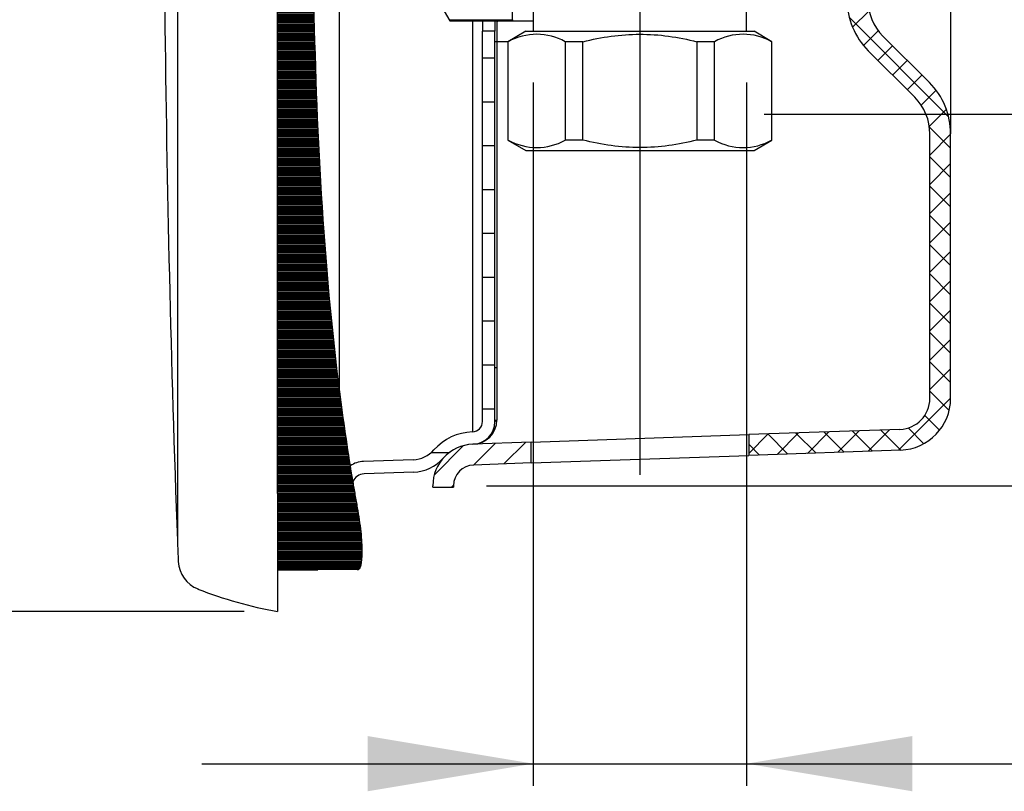
# Model space of a CAD drawing. Units: millimetres. Extents: x 22 to 400, y 28 to 263.
# Drawn here: x 66 to 137, y 96 to 152 of the extents above; entities that cross this region are included whole.
import ezdxf
from ezdxf.enums import TextEntityAlignment as Align
from ezdxf.lldxf.tags import DXFTag

# ---------------------------------------------------------------- set-up
doc = ezdxf.new("R2010")
doc.units = ezdxf.units.MM
for name, color, linetype in [('Cartouche', 7, 'Continuous'), ('DV2_Défaut', 7, 'Continuous'), ('E815', 7, 'Continuous'), ('E821', 7, 'Continuous'), ('E826', 7, 'Continuous'), ('E827', 7, 'Continuous'), ('E832_MONTÉ', 7, 'Continuous'), ('E834', 7, 'Continuous'), ('U102', 7, 'Continuous')]:
    doc.layers.add(name, color=color, linetype=linetype)
doc.styles.add('SEACAD_Arial', font='txt')
doc.styles.add('SEACAD_ArialB', font='ARIALBD.TTF')
doc.styles.add('SEACAD_Solid_Edge_ANSI1_SymbolsB', font='semeca1.ttf')
tags = doc.linetypes.add('CENTER2', pattern=[28.575000000000003, 19.05, -3.175, 3.175, -3.175]).pattern_tags.tags
tags[10:11] = [DXFTag(74, 4), DXFTag(75, 0), DXFTag(340, '0'), DXFTag(46, 0.0), DXFTag(50, 0.0), DXFTag(44, 0.0), DXFTag(45, 0.0)]
tags[8:9] = [DXFTag(74, 4), DXFTag(75, 0), DXFTag(340, '0'), DXFTag(46, 0.0), DXFTag(50, 0.0), DXFTag(44, 0.0), DXFTag(45, 0.0)]
tags[6:7] = [DXFTag(74, 4), DXFTag(75, 0), DXFTag(340, '0'), DXFTag(46, 0.0), DXFTag(50, 0.0), DXFTag(44, 0.0), DXFTag(45, 0.0)]
tags[4:5] = [DXFTag(74, 4), DXFTag(75, 0), DXFTag(340, '0'), DXFTag(46, 0.0), DXFTag(50, 0.0), DXFTag(44, 0.0), DXFTag(45, 0.0)]
tags = doc.linetypes.add('HIDDEN2', pattern=[4.762499999999999, 3.175, -1.5875]).pattern_tags.tags
tags[6:7] = [DXFTag(74, 4), DXFTag(75, 0), DXFTag(340, '0'), DXFTag(46, 0.0), DXFTag(50, 0.0), DXFTag(44, 0.0), DXFTag(45, 0.0)]
tags[4:5] = [DXFTag(74, 4), DXFTag(75, 0), DXFTag(340, '0'), DXFTag(46, 0.0), DXFTag(50, 0.0), DXFTag(44, 0.0), DXFTag(45, 0.0)]
doc.dimstyles.new('presto', dxfattribs={"dimtxt": 8, "dimasz": 12, "dimexe": 1.6, "dimexo": 2.4, "dimgap": 4, "dimtad": 1, "dimlfac": 1.3333333333, "dimtxsty": 'SEACAD_Arial', "dimblk1": '_SE_FILLED', "dimblk2": '_SE_FILLED', "dimsah": 1, "dimcen": 0, "dimadec": 0, "dimazin": 0, "dimtfac": 1, "dimtmove": 0, "dimatfit": 3, "dimfxl": 1, "dimtolj": 1, "dimarcsym": 0})
pattern_1 = [(0, (0, 0), (0, 0.1), [])]
pattern_2 = [(45, (0, 0), (-1.060660171779821, 1.060660171779821), [])]

# ---------------------------------------------------------------- blocks, each defined once
blk = doc.blocks.new('SE1')
at = {"layer": 'DV2_Défaut', "linetype": 'Continuous'}
h = blk.add_hatch(dxfattribs=at)
h.set_pattern_fill('LINE', scale=0.031496063, style=0)
h.set_pattern_definition(pattern_1)
edge = h.paths.add_edge_path()
edge.add_spline(control_points=[(90.11457968572508, 116.6482691356637), (88.54745846022168, 125.3501361616769), (87.74048454577462, 134.1080108959787), (87.09805656602533, 147.2866757015671), (86.97639776935576, 151.6863781877604), (86.86583550163344, 158.2912314245208), (86.84116283097627, 160.4937466979007), (86.80933701327199, 164.9000680844143), (86.8021582006706, 167.1170623343876), (86.80401217982053, 178.0677645124276), (86.88967144194251, 186.8226611541214), (87.74958544809152, 204.2861115473618), (88.5557632754874, 212.9925168561948), (90.11457968572505, 221.6482691356637)], knot_values=[0, 0, 0, 0, 0.25, 0.25, 0.375, 0.375, 0.4375, 0.4375, 0.5, 0.5, 0.75, 0.75, 1, 1, 1, 1], degree=3, periodic=0)
edge.add_spline(control_points=[(90.11457968572505, 221.6482691356637), (90.32647483937741, 222.8248746340332), (90.4560531915639, 223.9974953471927), (90.45585784747276, 225.2486274044429), (90.42453361311475, 225.5837742253317), (90.30623216868177, 226.0333856766914), (90.22051509035376, 226.1482691356637), (90.11457968572505, 226.1482691356637)], knot_values=[0, 0, 0, 0, 0.5000000000000016, 0.5000000000000016, 0.7500000000000008, 0.7500000000000008, 1, 1, 1, 1], degree=3, periodic=0)
edge.add_line((90.11457968572505, 226.1482691356637), (84.33576881426, 226.1482691356637))
edge.add_line((84.33576881426, 226.1482691356637), (84.33576881426002, 220.5986235940701))
edge.add_line((84.33576881426002, 220.5986235940701), (84.33576881426004, 117.6979146772573))
edge.add_line((84.33576881426004, 117.6979146772573), (84.33576881426002, 116.6482691356686))
edge.add_line((84.33576881426002, 116.6482691356686), (90.11457968572509, 116.6482691356637))
h = blk.add_hatch(dxfattribs=at)
h.set_pattern_fill('LINE', scale=0.4724409449, angle=-45, style=0)
h.set_pattern_definition([(-45, (0, 0), (1.060660171779821, 1.060660171779821), [])])
edge = h.paths.add_edge_path()
edge.add_line((118.46076881426, 220.4735418736778), (129.4142927154804, 220.0910362263352))
edge.add_arc((129.33576881426, 217.8424068667169), 2.25, 0, 87.99999914284831, ccw=False)
edge.add_line((131.58576881426, 217.8424068667169), (131.58576881426, 194.5728903381225))
edge.add_arc((127.83576881426, 194.5728903381225), 3.75, 315.00000000000034, 360, ccw=False)
edge.add_line((130.4874192437096, 191.9212399086729), (127.1234582130307, 188.557278877994))
edge.add_arc((130.83576881426, 184.8449682767646), 5.25, 134.9999999999997, 180)
edge.add_line((125.58576881426, 184.8449682767646), (125.58576881426, 181.7199270431668))
edge.add_arc((127.46076881426, 181.7199270431669), 1.874999999999999, 180, 268.0000000000002)
edge.add_line((127.3953322579429, 179.8460692425061), (131.2238561255236, 179.7123742430326))
edge.add_arc((131.2107688142601, 179.3376026829004), 0.3750000000000003, 0, 87.99999999999199, ccw=False)
edge.add_line((131.58576881426, 179.3376026829004), (131.58576881426, 158.958935588427))
edge.add_arc((131.2107688142601, 158.958935588427), 0.3749999999999984, 271.9999999999993, 360, ccw=False)
edge.add_line((131.2238561255235, 158.5841640282949), (127.3953322579429, 158.4504690288214))
edge.add_arc((127.46076881426, 156.5766112281606), 1.875, 91.99999999999976, 180)
edge.add_line((125.5857688142601, 156.5766112281606), (125.58576881426, 153.4515699945628))
edge.add_arc((130.83576881426, 153.4515699945628), 5.250000000000002, 180, 225.0000000000001)
edge.add_line((127.1234582130307, 149.7392593933334), (130.4874192437096, 146.3752983626545))
edge.add_arc((127.8357688142601, 143.723647933205), 3.750000000000001, 0, 44.999999999999716, ccw=False)
edge.add_line((131.5857688142601, 143.723647933205), (131.58576881426, 124.5791314046106))
edge.add_arc((129.3357688142601, 124.5791314046106), 2.250000000000003, 272.000000857151, 360, ccw=False)
edge.add_line((129.4142927154804, 122.3305020449924), (118.46076881426, 121.9479963976497))
edge.add_line((118.46076881426, 121.9479963976497), (118.46076881426, 120.4470820804173))
edge.add_line((118.46076881426, 120.4470820804173), (129.4666419829607, 120.8314158052469))
edge.add_arc((129.3357688142601, 124.5791314046106), 3.749999999999997, 272.0000008571512, 360)
edge.add_line((133.0857688142601, 124.5791314046106), (133.08576881426, 143.723647933205))
edge.add_arc((127.8357688142601, 143.723647933205), 5.249999999999999, 0, 45)
edge.add_line((131.5480794154894, 147.4359585344343), (128.1841183848105, 150.7999195651133))
edge.add_arc((130.83576881426, 153.4515699945628), 3.750000000000001, 180, 225, ccw=False)
edge.add_line((127.08576881426, 153.4515699945628), (127.08576881426, 156.5766112281606))
edge.add_arc((127.46076881426, 156.5766112281606), 0.3749999999999983, 91.999999999995, 180, ccw=False)
edge.add_line((127.4476815029966, 156.9513827882927), (131.2762053705772, 157.0850777877662))
edge.add_arc((131.2107688142601, 158.958935588427), 1.875, 271.9999999999993, 360)
edge.add_line((133.08576881426, 158.958935588427), (133.08576881426, 179.3376026829005))
edge.add_arc((131.2107688142601, 179.3376026829004), 1.874999999999999, 0, 87.99999999999896)
edge.add_line((131.2762053705773, 181.2114604835612), (127.4476815029966, 181.3451554830347))
edge.add_arc((127.46076881426, 181.7199270431669), 0.3750000000000003, 180, 268.00000000000284, ccw=False)
edge.add_line((127.08576881426, 181.7199270431669), (127.08576881426, 184.8449682767647))
edge.add_arc((130.83576881426, 184.8449682767646), 3.749999999999998, 134.9999999999997, 180, ccw=False)
edge.add_line((128.1841183848105, 187.4966187062142), (131.5480794154894, 190.8605797368931))
edge.add_arc((127.83576881426, 194.5728903381225), 5.250000000000001, 315.0000000000002, 360)
edge.add_line((133.08576881426, 194.5728903381225), (133.08576881426, 217.8424068667169))
edge.add_arc((129.33576881426, 217.8424068667169), 3.750000000000001, 4.343e-13, 87.9999991428484)
edge.add_line((129.4666419829607, 221.5901224660807), (118.46076881426, 221.9744561909102))
edge.add_line((118.46076881426, 221.9744561909102), (118.46076881426, 220.4735418736778))
h = blk.add_hatch(dxfattribs=at)
h.set_pattern_fill('LINE', scale=0.031496063, style=0)
h.set_pattern_definition(pattern_1)
edge = h.paths.add_edge_path()
edge.add_line((90.11457968572508, 116.6482691356637), (84.33576881426004, 116.6482691356686))
edge.add_line((84.33576881426002, 116.6482691356686), (84.33576881426002, 112.1482691356637))
edge.add_line((84.33576881426002, 112.1482691356637), (86.80251535538137, 112.1482691356637))
edge.add_line((86.80251535538137, 112.1482691356637), (87.2705749281288, 112.1482691356637))
edge.add_line((87.2705749281288, 112.1482691356637), (90.11457968572653, 112.1482691356637))
edge.add_spline(control_points=[(90.11457968572508, 112.1482691356637), (90.32647483937745, 112.1482691356631), (90.45605319156394, 112.6328352160085), (90.4558578474728, 113.8850167629249), (90.42453361311478, 114.387809941712), (90.3062321686818, 115.4783849533922), (90.22051509035381, 116.0600339759173), (90.11457968572508, 116.6482691356637)], knot_values=[0, 0, 0, 0, 0.5, 0.5, 0.75, 0.75, 1, 1, 1, 1], degree=3, periodic=0)
at = {"layer": 'E821', "linetype": 'Continuous'}
h = blk.add_hatch(dxfattribs=at)
h.set_pattern_fill('LINE', scale=0.4724409449, angle=45, style=0)
h.set_pattern_definition(pattern_2)
edge = h.paths.add_edge_path()
edge.add_line((129.4142927154804, 122.3305020449924), (118.46076881426, 121.9479963976497))
edge.add_line((118.46076881426, 121.9479963976497), (118.46076881426, 120.4470820804173))
edge.add_line((118.46076881426, 120.4470820804173), (129.4666419829607, 120.8314158052469))
edge.add_arc((129.3357688142601, 124.5791314046106), 3.75, 272.0000008571512, 360)
edge.add_line((133.0857688142601, 124.5791314046106), (133.08576881426, 143.723647933205))
edge.add_arc((127.8357688142601, 143.723647933205), 5.25, 0, 45)
edge.add_line((131.5480794154894, 147.4359585344343), (128.1841183848105, 150.7999195651133))
edge.add_arc((130.83576881426, 153.4515699945628), 3.75, 180, 225, ccw=False)
edge.add_line((127.08576881426, 153.4515699945628), (127.08576881426, 156.5766112281606))
edge.add_arc((127.46076881426, 156.5766112281606), 0.375, 91.999999999995, 180, ccw=False)
edge.add_line((127.4476815029966, 156.9513827882927), (131.2762053705772, 157.0850777877662))
edge.add_arc((131.2107688142601, 158.958935588427), 1.875, 271.9999999999993, 360)
edge.add_line((133.08576881426, 158.958935588427), (133.08576881426, 179.3376026829005))
edge.add_arc((131.2107688142601, 179.3376026829004), 1.875, 0, 87.99999999999896)
edge.add_line((131.2762053705773, 181.2114604835612), (127.4476815029966, 181.3451554830347))
edge.add_arc((127.46076881426, 181.7199270431669), 0.375, 180, 268.00000000000284, ccw=False)
edge.add_line((127.0857688142601, 181.7199270431669), (127.08576881426, 184.8449682767647))
edge.add_arc((130.83576881426, 184.8449682767646), 3.75, 134.9999999999997, 180, ccw=False)
edge.add_line((128.1841183848105, 187.4966187062142), (131.5480794154894, 190.8605797368931))
edge.add_arc((127.83576881426, 194.5728903381225), 5.25, 315, 360)
edge.add_line((133.08576881426, 194.5728903381225), (133.08576881426, 217.8424068667169))
edge.add_arc((129.33576881426, 217.8424068667169), 3.75, 4.343e-13, 87.9999991428484)
edge.add_line((129.4666419829607, 221.5901224660807), (118.46076881426, 221.9744561909102))
edge.add_line((118.46076881426, 221.9744561909102), (118.46076881426, 220.4735418736778))
edge.add_line((118.46076881426, 220.4735418736778), (129.4142927154804, 220.0910362263351))
edge.add_arc((129.33576881426, 217.8424068667169), 2.25, 0, 87.99999914284831, ccw=False)
edge.add_line((131.58576881426, 217.8424068667169), (131.58576881426, 194.5728903381225))
edge.add_arc((127.83576881426, 194.5728903381225), 3.75, 315.00000000000034, 360, ccw=False)
edge.add_line((130.4874192437096, 191.9212399086729), (127.1234582130307, 188.557278877994))
edge.add_arc((130.83576881426, 184.8449682767646), 5.25, 134.9999999999997, 180)
edge.add_line((125.58576881426, 184.8449682767646), (125.58576881426, 181.7199270431668))
edge.add_arc((127.46076881426, 181.7199270431669), 1.875, 180, 268.0000000000002)
edge.add_line((127.3953322579429, 179.8460692425061), (131.2238561255236, 179.7123742430326))
edge.add_arc((131.2107688142601, 179.3376026829004), 0.375, 0, 87.99999999999199, ccw=False)
edge.add_line((131.58576881426, 179.3376026829004), (131.58576881426, 158.958935588427))
edge.add_arc((131.2107688142601, 158.958935588427), 0.375, 271.9999999999993, 360, ccw=False)
edge.add_line((131.2238561255235, 158.5841640282949), (127.3953322579429, 158.4504690288214))
edge.add_arc((127.46076881426, 156.5766112281606), 1.875, 91.99999999999976, 180)
edge.add_line((125.5857688142601, 156.5766112281606), (125.58576881426, 153.4515699945628))
edge.add_arc((130.83576881426, 153.4515699945628), 5.25, 180, 225.0000000000001)
edge.add_line((127.1234582130307, 149.7392593933334), (130.4874192437096, 146.3752983626545))
edge.add_arc((127.8357688142601, 143.723647933205), 3.75, 0, 44.999999999999716, ccw=False)
edge.add_line((131.5857688142601, 143.723647933205), (131.58576881426, 124.5791314046106))
edge.add_arc((129.3357688142601, 124.5791314046106), 2.25, 272.000000857151, 360, ccw=False)
h = blk.add_hatch(dxfattribs=at)
h.set_pattern_fill('LINE', scale=0.4724409449, angle=45, style=0)
h.set_pattern_definition(pattern_2)
edge = h.paths.add_edge_path()
edge.add_line((98.5334195467798, 119.7512034115872), (102.71076881426, 119.8970797250132))
edge.add_line((102.71076881426, 119.8970797250132), (102.71076881426, 121.3979940422455))
edge.add_line((102.71076881426, 121.3979940422455), (98.48107027929954, 121.2502896513327))
edge.add_arc((98.58576881426005, 118.2521171718417), 3, 92.0000008571514, 180)
edge.add_line((95.58576881426005, 118.2521171718417), (95.58576881426005, 118.1482691356637))
edge.add_line((95.58576881426005, 118.1482691356637), (97.08576881426005, 118.1482691356637))
edge.add_line((97.08576881426005, 118.1482691356637), (97.08576881426006, 118.2521171718417))
edge.add_arc((98.58576881426006, 118.2521171718417), 1.5, 92.00000085715192, 180, ccw=False)
at = {"layer": 'E834', "linetype": 'Continuous'}
h = blk.add_hatch(dxfattribs=at)
h.set_pattern_fill('LINE', style=0)
h.set_pattern_definition([(0, (0, 0), (0, 3.175), [])])
edge = h.paths.add_edge_path()
edge.add_line((89.59867041452243, 119.6817770707864), (89.7896361458405, 118.5172691557841))
edge.add_arc((90.63576881426005, 118.2105779308799), 0.9000000000000001, 91.99999999999932, 160.0763266349208, ccw=False)
edge.add_line((90.6043592672278, 119.110029675197), (94.20204735531175, 119.2356637116243))
edge.add_arc((94.09734886520425, 122.2338361926816), 3, 271.9999999999999, 318.4234700410584)
edge.add_arc((98.58576881426005, 118.2521171718417), 3.000000000000001, 92.0000008571514, 138.4234700410605, ccw=False)
edge.add_line((98.48107027929954, 121.2502896513327), (98.49335300848833, 121.2507185738714))
edge.add_arc((98.43576881426004, 122.8997134375914), 1.65, 272.0000008571516, 359.9999999999995)
edge.add_line((100.08576881426, 122.8997134375914), (100.08576881426, 151.1482691356637))
edge.add_line((100.08576881426, 151.1482691356637), (99.18576881426003, 151.1482691356637))
edge.add_line((99.18576881426003, 151.1482691356637), (99.18576881426004, 122.8997134375914))
edge.add_arc((98.43576881426004, 122.8997134375914), 0.7500000000000002, 272.0000008571514, 360, ccw=False)
edge.add_line((98.46194344800017, 122.1501703177187), (98.44966071881139, 122.14974139518))
edge.add_arc((98.58576881426005, 118.2521171718417), 3.900000000000001, 92.00000085715148, 138.4234700410601)
edge.add_arc((94.09734886520425, 122.2338361926816), 2.1, 271.99999999999966, 318.42347004105795, ccw=False)
edge.add_line((94.1706378082795, 120.1351154559415), (90.57294972019555, 120.0094814195143))
edge.add_arc((90.63576881426005, 118.2105779308799), 1.8, 91.99999999999976, 125.1813132566392)
at = {"layer": 'DV2_Défaut', "color": 7, "linetype": 'CENTER2'}
blk.add_line((110.5857688143, 224.7266122582), (110.5857688143, 119.0366482875), dxfattribs=at)
at = {"layer": 'DV2_Défaut', "color": 7, "linetype": 'HIDDEN2'}
blk.add_line((87.2705749281, 112.1482691357), (84.3357688143, 112.1482691357), dxfattribs=at)
at = {"layer": 'E815', "color": 7, "linetype": 'Continuous'}
for p, q in [((77.0877462127, 224.0140888981), (77.0877462127, 114.2824493733)), ((84.3357688143, 117.6979146773), (84.3357688143, 220.5986235941)), ((84.3357688143, 117.6979146773), (84.3357688143, 110.8021147773)), ((84.3357688143, 110.8021147773), (84.3357688143, 109.1482691357))]:
    blk.add_line(p, q, dxfattribs=at)
for centre, radius, start, end in [((1561.0829402692, 168.9017135325), 1485, 180.6275949045, 182.1078514089), ((191.0106095948, 118.4754433895), 114, 182.1078514089, 182.8755785622), ((79.3935194592, 112.8631590026), 2.240869873289151, 182.7362855238, 248.7564717771), ((89.5611841654, 138.6896813295), 30.00000000000008, 248.5286531507, 259.9690275095)]:
    blk.add_arc(centre, radius, start, end, dxfattribs=at)
at = {"layer": 'E821', "color": 7, "linetype": 'Continuous'}
for p, q in [((133.0857688143, 158.9589355884), (133.0857688143, 143.7236479332)), ((128.1841183848, 150.7999195651), (131.5480794155, 147.4359585344)), ((127.123458213, 149.7392593933), (130.4874192437, 146.3752983627)), ((131.5857688143, 124.5791314046), (131.5857688143, 143.7236479332)), ((133.0857688143, 124.5791314046), (133.0857688143, 143.7236479332)), ((102.7107688143, 121.3979940422), (118.4607688143, 121.9479963976)), ((129.4142927155, 122.330502045), (118.4607688143, 121.9479963976)), ((118.4607688143, 121.9479963976), (118.4607688143, 120.4470820804)), ((102.7107688143, 121.3979940422), (98.4810702793, 121.2502896513)), ((102.7107688143, 119.897079725), (102.7107688143, 121.3979940422)), ((129.466641983, 120.8314158052), (118.4607688143, 120.4470820804)), ((102.7107688143, 119.897079725), (98.5334195468, 119.7512034116)), ((102.7107688143, 119.897079725), (118.4607688143, 120.4470820804)), ((95.5857688143, 118.1482691357), (95.5857688143, 118.2521171718)), ((95.5857688143, 118.1482691357), (97.0857688143, 118.1482691357)), ((97.0857688143, 118.2521171718), (97.0857688143, 118.1482691357))]:
    blk.add_line(p, q, dxfattribs=at)
for centre, radius, start, end in [((130.8357688143, 153.4515699946), 5.250000000000002, 180, 225), ((130.8357688143, 153.4515699946), 3.750000000000001, 180, 225), ((127.8357688143, 143.7236479332), 5.249999999999999, 0, 45), ((127.8357688143, 143.7236479332), 3.750000000000001, 0, 45), ((129.3357688143, 124.5791314046), 2.250000000000003, 272.0000008572, 0), ((129.3357688143, 124.5791314046), 3.749999999999997, 272.0000008572, 0), ((98.5857688143, 118.2521171718), 3.000000000000011, 92.0000008572, 180), ((98.5857688143, 118.2521171718), 1.500000000000006, 92.0000008572, 180)]:
    blk.add_arc(centre, radius, start, end, dxfattribs=at)
at = {"layer": 'E826', "color": 7, "linetype": 'Continuous'}
for p, q in [((101.3607688143, 151.9905572062), (101.3607688143, 159.0261808459)), ((95.7357688143, 153.7732691357), (96.818300569, 151.8982691357)), ((96.818300569, 151.9905572062), (96.818300569, 151.8982691357)), ((96.818300569, 151.9905572062), (101.3607688143, 151.9905572062)), ((96.818300569, 151.8982691357), (101.3607688143, 151.8982691357)), ((101.3607688143, 151.9905572062), (101.3607688143, 151.8982691357))]:
    blk.add_line(p, q, dxfattribs=at)
at = {"layer": 'E827', "color": 7, "linetype": 'Continuous'}
for p, q in [((102.8607688143, 153.3982691357), (102.8607688143, 151.1482691357)), ((118.3107688143, 151.1482691357), (118.3107688143, 153.3982691357))]:
    blk.add_line(p, q, dxfattribs=at)
at = {"layer": 'E832_MONTÉ', "color": 7, "linetype": 'Continuous'}
blk.add_line((84.3357688143, 116.6482691357), (90.1145796857, 116.6482691357), dxfattribs=at)
for points, knots in [([(86.94025319162166, 154.0621102990536), (87.04033125719843, 149.1516786903877), (87.20724909264894, 144.2461718407503), (87.80531018099583, 134.4546262891457), (88.2379455107423, 129.5686975235076), (88.87172794015812, 124.697589290571)], [0, 0, 0, 0, 0.5, 0.5, 1, 1, 1, 1]), ([(90.11457968572508, 116.6482691356637), (90.22051509035381, 116.0600339759173), (90.3062321686818, 115.4783849533922), (90.42453361311478, 114.387809941712), (90.4558578474728, 113.8850167629249), (90.45605319156394, 112.6328352160085), (90.32647483937745, 112.1482691356631), (90.11457968572508, 112.1482691356637)], [0, 0, 0, 0, 0.25, 0.25, 0.5, 0.5, 1, 1, 1, 1])]:
    blk.add_open_spline(points, degree=3, knots=knots, dxfattribs=at)
for points in [[(88.87172794015812, 124.697589290571), (89.00548039386344, 123.6695982195342), (89.2908504819041, 121.6149323852483), (89.61431261477712, 119.5630731755521), (89.78614256599843, 118.5378876572579)], [(89.78614256599843, 118.5378876572579), (89.83895246105853, 118.2228090620918), (89.94647989906446, 117.5927924273926), (90.05788860900249, 116.9630617650871), (90.11457968572508, 116.6482691356637)]]:
    blk.add_open_spline(points, degree=3, dxfattribs=at)
at = {"layer": 'E834', "color": 7, "linetype": 'Continuous'}
for p, q in [((88.8357688143, 127.1482691357), (88.8357688143, 153.7732691357)), ((98.4496607188, 151.8982691357), (98.4496607188, 127.1482691357)), ((99.1857688143, 151.8982691357), (99.1857688143, 151.1482691357)), ((100.0857688143, 151.8982691357), (100.0857688143, 151.1482691357)), ((101.3607688143, 151.8982691357), (102.8607688143, 151.8982691357)), ((100.0857688143, 151.1482691357), (99.1857688143, 151.1482691357)), ((99.1857688143, 122.8997134376), (99.1857688143, 151.1482691357)), ((100.0857688143, 122.8997134376), (100.0857688143, 151.1482691357)), ((100.2305338898, 150.3982691357), (100.0857688143, 150.3982691357)), ((100.2305338898, 150.3982691357), (100.2305338898, 126.7830470709)), ((101.0232688143, 150.3982691357), (100.2305338898, 150.3982691357)), ((88.8357688143, 125.121619979), (88.8357688143, 127.1482691357)), ((98.4496607188, 127.1482691357), (98.4496607188, 122.1497413952)), ((100.2305338898, 126.7830470709), (100.0857688143, 126.7830470709)), ((98.461943448, 122.1501703177), (98.4496607188, 122.1497413952)), ((98.4933530085, 121.2507185739), (98.4810702793, 121.2502896513)), ((94.1706378083, 120.1351154559), (90.5729497202, 120.0094814195)), ((94.2020473553, 119.2356637116), (90.6043592672, 119.1100296752))]:
    blk.add_line(p, q, dxfattribs=at)
for centre, radius, start, end in [((98.4357688143, 122.8997134376), 0.7499999999999163, 272.0000008571, 0), ((98.4357688143, 122.8997134376), 0.7499999999999922, 272.0000008572, 0), ((98.4513019044, 123.0274567023), 1.777235682888655, 271.3557997284, 359.2177615936), ((98.4357688143, 122.8997134376), 1.649999999999995, 272.0000008572, 360), ((98.5857688143, 118.2521171718), 3.900000000000003, 92.0000008572, 138.4234700411), ((98.5857688143, 118.2521171718), 3, 92.0000008572, 138.4234700411), ((94.0973488652, 122.2338361927), 2.099999999999999, 272, 318.4234700411), ((90.6357688143, 118.2105779309), 1.800000000000005, 92, 124.8039693127), ((94.0973488652, 122.2338361927), 3.000000000000004, 272, 318.4234700411), ((90.6357688143, 118.2105779309), 0.900000000000005, 92, 157.8460814859)]:
    blk.add_arc(centre, radius, start, end, dxfattribs=at)
for centre, major_axis, ratio, start_param, end_param in [((100.2357688143, 150.3982691357), (1.209194097046554e-15, 1.500000000000001), 0.0034899497, 0, 1.570796326794897), ((100.2357688143, 126.7899023586), (-0.005235105767434974, -5.478520068686973), 0.0009543404, -1.56954411170496, -0.8076583225570184), ((100.2357688143, 122.8997134376), (0.1499999999999991, -5.194985576936816e-15), 0.690707426, 1.620128720184641, 3.141592653589843)]:
    blk.add_ellipse(centre, major_axis=major_axis, ratio=ratio, start_param=start_param, end_param=end_param, dxfattribs=at)
at = {"layer": 'U102', "color": 7, "linetype": 'Continuous'}
for p, q in [((102.3223069199, 151.1482691357), (101.0232688143, 150.3982691357)), ((102.3223069199, 151.1482691357), (118.8492307086, 151.1482691357)), ((120.1482688143, 150.3982691357), (118.8492307086, 151.1482691357)), ((101.0516701242, 150.3982691357), (101.0232688143, 150.3982691357)), ((101.0232688143, 150.3982691357), (101.0232688143, 143.2732691357)), ((101.0516701242, 143.2732691357), (101.0516701242, 150.3982691357)), ((106.4565096495, 150.3982691357), (105.180929289, 150.3982691357)), ((105.180929289, 150.3982691357), (105.180929289, 143.2732691357)), ((106.4565096495, 143.2732691357), (106.4565096495, 150.3982691357)), ((115.9906083395, 150.3982691357), (114.715027979, 150.3982691357)), ((114.715027979, 150.3982691357), (114.715027979, 143.2732691357)), ((115.9906083395, 143.2732691357), (115.9906083395, 150.3982691357)), ((120.1198675043, 150.3982691357), (120.1482688143, 150.3982691357)), ((120.1198675043, 150.3982691357), (120.1198675043, 143.2732691357)), ((120.1482688143, 143.2732691357), (120.1482688143, 150.3982691357)), ((101.0516701242, 143.2732691357), (101.0232688143, 143.2732691357)), ((101.0232688143, 143.2732691357), (102.3223069199, 142.5232691357)), ((106.4565096495, 143.2732691357), (105.180929289, 143.2732691357)), ((115.9906083395, 143.2732691357), (114.715027979, 143.2732691357)), ((118.8492307086, 142.5232691357), (120.1482688143, 143.2732691357)), ((120.1198675043, 143.2732691357), (120.1482688143, 143.2732691357)), ((102.3223069199, 142.5232691357), (118.8492307086, 142.5232691357))]:
    blk.add_line(p, q, dxfattribs=at)
for centre, radius, start, end in [((103.1162997066, 146.6795863981), 4.253386487894252, 60.9607660589, 119.0392339411), ((118.0552379219, 146.7005579358), 4.235063568637663, 60.8230448929, 119.1769551071), ((103.1162997066, 146.9919518733), 4.253386487894284, 240.9607660589, 299.0392339411), ((118.0552379219, 146.9709803356), 4.235063568637676, 240.8230448929, 299.1769551071)]:
    blk.add_arc(centre, radius, start, end, dxfattribs=at)
for points, knots in [([(106.4565096494703, 150.3982691356637), (107.1344641976411, 150.5672901269505), (107.8156733692327, 150.703174354609), (109.1865213732715, 150.8891166963872), (109.8761944663334, 150.9388259880038), (111.2651675559331, 150.9402287999144), (111.9673568233521, 150.8910273680885), (113.3509253380457, 150.7043210812199), (114.0356436656499, 150.5676465820211), (114.7150279790498, 150.3982691356637)], [0, 0, 0, 0, 0.2500000000000001, 0.2500000000000001, 0.5, 0.5, 0.7499999999999999, 0.7499999999999999, 1, 1, 1, 1]), ([(114.7150279790498, 143.2732691356637), (114.037073430879, 143.1042481443769), (113.3558642592874, 142.9683639167185), (111.9850162552486, 142.7824215749402), (111.2953431621867, 142.7327122833236), (109.906370072587, 142.7313094714131), (109.204180805168, 142.7805109032389), (107.8206122904744, 142.9672171901075), (107.1358939628702, 143.1038916893063), (106.4565096494703, 143.2732691356637)], [0, 0, 0, 0, 0.2499999999999998, 0.2499999999999998, 0.4999999999999999, 0.4999999999999999, 0.7499999999999999, 0.7499999999999999, 1, 1, 1, 1])]:
    blk.add_open_spline(points, degree=3, knots=knots, dxfattribs=at)
blk = doc.blocks.new('DMBLK8')
at = {"layer": 'Cartouche', "linetype": 'Continuous'}
for points in [[(90.86076870995191, 96.12771532079557), (102.86076881426, 98.12771533818027), (90.86076870995191, 100.127715355565)], [(130.3107689185682, 96.12771532079557), (130.3107689185682, 100.127715355565), (118.3107688142601, 98.12771533818027)]]:
    blk.add_hatch(color=7, dxfattribs=at).paths.add_polyline_path(points)
at = {"layer": 'Cartouche', "color": 7, "linetype": 'Continuous'}
for p, q in [((102.8607688143, 147.4357690217), (102.8607688143, 96.5277153786)), ((118.3107688143, 147.4357690217), (118.3107688143, 96.5277153786)), ((78.8607686056, 98.1277153382), (181.2883890464, 98.1277153382))]:
    blk.add_line(p, q, dxfattribs=at)
at = {"layer": 'Cartouche', "color": 7, "linetype": 'Continuous', "style": 'SEACAD_ArialB'}
blk.add_text('G1/2"', height=8, dxfattribs=at).set_placement((144.5405619516, 108.1277153382), align=Align.TOP_LEFT)
blk = doc.blocks.new('_SE_FILLED')
at = {"color": 0}
blk.add_line((0, 0), (-1, 0), dxfattribs=at)
blk.add_solid([(0, 0), (-1, -0.1665), (-1, 0.1665), (0, 0)], dxfattribs=at)
blk = doc.blocks.new('DMBLK9')
at = {"layer": 'Cartouche', "linetype": 'Continuous'}
for points in [[(36.62381932921635, 217.1482690313557), (40.62381936398572, 217.1482690313557), (38.62381934660103, 229.1482691356639)], [(36.62381932921635, 121.1482692399717), (38.62381934660103, 109.1482691356636), (40.62381936398572, 121.1482692399717)]]:
    blk.add_hatch(color=7, dxfattribs=at).paths.add_polyline_path(points)
at = {"layer": 'Cartouche', "color": 7, "linetype": 'Continuous'}
for p, q in [((81.9357687003, 229.1482691357), (37.023819387, 229.1482691357)), ((38.6238193466, 229.1482691357), (38.6238193466, 175.9482701013)), ((38.6238193466, 162.3482718954), (38.6238193466, 109.1482691357)), ((81.9357687003, 109.1482691357), (37.023819387, 109.1482691357))]:
    blk.add_line(p, q, dxfattribs=at)
for s, style, p in [('160', 'SEACAD_ArialB', (36.5939185075, 173.1482704768)), ('q', 'SEACAD_Solid_Edge_ANSI1_SymbolsB', (21.87111149, 173.1482704768))]:
    blk.add_text(s, height=8, dxfattribs=dict(at, style=style)).set_placement(p, align=Align.TOP_LEFT)
blk = doc.blocks.new('DMBLK10')
at = {"layer": 'Cartouche', "linetype": 'Continuous'}
for points in [[(187.5586194523913, 212.2732690313557), (185.5586194350066, 224.2732691356639), (183.558619417622, 212.2732690313557)], [(187.5586194523913, 130.2521172761498), (183.558619417622, 130.2521172761498), (185.5586194350066, 118.2521171718417)]]:
    blk.add_hatch(color=7, dxfattribs=at).paths.add_polyline_path(points)
at = {"layer": 'Cartouche', "color": 7, "linetype": 'Continuous'}
for p, q in [((99.4857689283, 224.2732691357), (187.1586193946, 224.2732691357)), ((185.558619435, 224.2732691357), (185.558619435, 178.0626932868)), ((185.558619435, 164.4626930207), (185.558619435, 118.2521171718)), ((99.4857689283, 118.2521171718), (187.1586193946, 118.2521171718))]:
    blk.add_line(p, q, dxfattribs=at)
for s, style, p in [(' 140', 'SEACAD_ArialB', (176.3635012046, 175.2626936624)), ('q', 'SEACAD_Solid_Edge_ANSI1_SymbolsB', (167.2406941871, 175.2626936624))]:
    blk.add_text(s, height=8, dxfattribs=dict(at, style=style)).set_placement(p, align=Align.TOP_LEFT)
blk = doc.blocks.new('DMBLK12')
at = {"layer": 'Cartouche', "linetype": 'Continuous'}
for points in [[(156.5973542460544, 181.1482690313556), (154.5973542286697, 193.1482691356638), (152.597354211285, 181.1482690313556)], [(156.5973542460544, 157.1482692399718), (152.597354211285, 157.1482692399718), (154.5973542286697, 145.1482691356637)]]:
    blk.add_hatch(color=7, dxfattribs=at).paths.add_polyline_path(points)
at = {"layer": 'Cartouche', "color": 7, "linetype": 'Continuous'}
for p, q in [((112.9857689283, 193.1482691357), (156.1973541883, 193.1482691357)), ((154.5973542287, 193.1482691357), (154.5973542287, 175.9482685515)), ((154.5973542287, 162.3482697198), (154.5973542287, 145.1482691357)), ((119.5857689283, 145.1482691357), (156.1973541883, 145.1482691357))]:
    blk.add_line(p, q, dxfattribs=at)
at = {"layer": 'Cartouche', "color": 7, "linetype": 'Continuous', "style": 'SEACAD_ArialB'}
blk.add_text('64', height=8, dxfattribs=at).set_placement((148.3364846635, 173.148268927), align=Align.TOP_LEFT)

msp = doc.modelspace()

# ---------------------------------------------------------------- block references
at = {"layer": 'Cartouche'}
msp.add_blockref('SE1', (0, 0), dxfattribs=at)

# ---------------------------------------------------------------- dimensions: what is measured, and where the dimension line sits
at = {"layer": 'Cartouche', "color": 7, "linetype": 'Continuous'}
for base, p1, p2, angle, text, override, picture, middle, dimtype in [((38.6238193466, 229.1482691357), (84.3357688143, 229.1482691357), (84.3357688143, 109.1482691357), 270, '\\A1;{\\Fsemeca1.ttf;q} <>', {"dimtad": 0, "dimtih": 1, "dimtoh": 1}, 'DMBLK9', (38.6238193466, 169.1482704768), 161), ((185.558619435, 224.2732691357), (97.0857688143, 224.2732691357), (97.0857688143, 118.2521171718), 270, '\\A1;{\\Fsemeca1.ttf;q} 140 {}', {"dimtad": 0, "dimtih": 1, "dimtoh": 1, "dimdec": 0, "dimtdec": 0}, 'DMBLK10', (185.558619435, 171.2626936624), 161), ((154.5973542287, 145.1482691357), (110.5857688143, 193.1482691357), (117.1857688143, 145.1482691357), 90, '\\A1;<>', {"dimtad": 0, "dimtih": 1, "dimtoh": 1}, 'DMBLK12', (154.5973542287, 169.148268927), 160)]:
    dim = msp.add_linear_dim(base=base, p1=p1, p2=p2, angle=angle, text=text, dimstyle='presto', override=override, dxfattribs=at)
    dim.commit()
    dim.dimension.update_dxf_attribs({"geometry": picture, "text_midpoint": middle, "dimtype": dimtype})
dim = msp.add_linear_dim(base=(102.8607688143, 98.1277153382), p1=(102.8607688143, 149.8357691357), p2=(118.3107688143, 149.8357691357), angle=0, text='\\A1;G1/2" {}', dimstyle='presto', dxfattribs=at)
dim.commit()
dim.dimension.update_dxf_attribs({"geometry": 'DMBLK8', "text_midpoint": (141.7405619516, 98.1277153382), "dimtype": 161})

doc.saveas('drawing.dxf')
